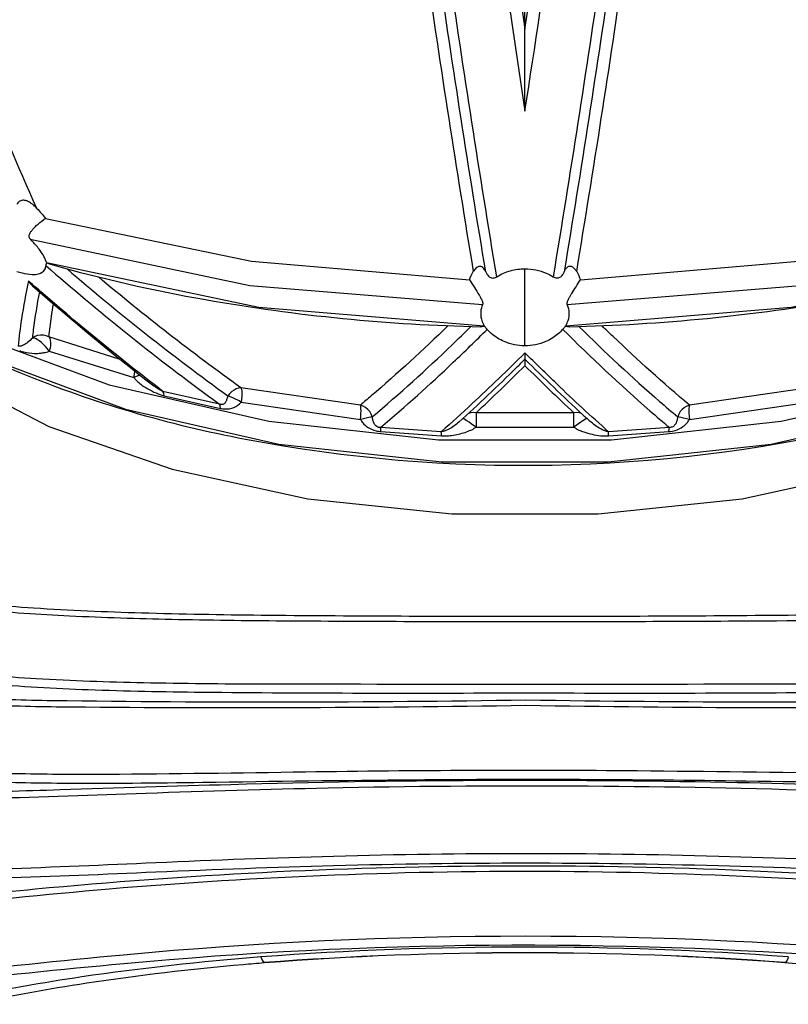
# Model space of a CAD drawing. Extents: x 0 to 24418, y 0 to 14850.
# Drawn here: x 5375 to 5451, y 4744 to 4842 of the extents above; entities that cross this region are included whole.
import ezdxf

# ---------------------------------------------------------------- set-up
doc = ezdxf.new("R2010")
doc.units = 0
doc.header["$LTSCALE"] = 10
doc.layers.add('D-STR', color=1, linetype='CONTINUOUS')

msp = doc.modelspace()

# ---------------------------------------------------------------- linework, layer by layer
at = {"layer": 'D-STR'}
for p, q in [((5424.935, 4833.261), (5424.935, 4851.821)), ((5384.638, 4808.535), (5377.529, 4810.798)), ((5377.567, 4809.363), (5385.995, 4806.734)), ((5424.935, 4809.2), (5424.935, 4807.917)), ((5394.526, 4804.091), (5388.885, 4805.353)), ((5408.553, 4803.999), (5396.648, 4805.723)), ((5453.222, 4805.723), (5441.318, 4803.999)), ((5389, 4804.926), (5394.623, 4803.668)), ((5396.671, 4804.293), (5408.566, 4802.57)), ((5441.305, 4802.57), (5453.2, 4804.293)), ((5429.805, 4803.227), (5420.066, 4803.227)), ((5416.604, 4801.339), (5410.552, 4801.77)), ((5410.598, 4801.355), (5416.631, 4800.925)), ((5420.069, 4801.799), (5429.801, 4801.799)), ((5433.24, 4800.925), (5439.273, 4801.355)), ((5439.318, 4801.77), (5433.266, 4801.339))]:
    msp.add_line(p, q, dxfattribs=at)
at = {"layer": 'D-STR', "extrusion": (1.22465e-16, 1, -2.22045e-16)}
msp.add_line((5424.935, 4809.901), (5424.935, 4817.564), dxfattribs=at)
at = {"layer": 'D-STR'}
for points in [[(5376.331, 4823.579, -0.031959), (5366.506, 4849.462, -0.02622), (5358.967, 4879.216, -0.029335), (5352.428, 4926.697, -0.023376), (5350.644, 4980.419, -0.022242), (5354.489, 5048.38)], [(5392.301, 5042.904, 0.003869), (5403.089, 4941.356, 0.007469), (5415.048, 4847.795, 0.004822), (5419.786, 4817.286)], [(5422.13, 4816.779, -0.005577), (5417.337, 4847.565, -0.003873), (5412.291, 4884.306, -0.003644), (5405.296, 4941.557, -0.002767), (5398.076, 5007.564, -0.001267), (5394.442, 5043.3)], [(5399.893, 5042.89, 0.003376), (5409.627, 4951.079, 0.003077), (5415.945, 4898.177, 0.006328), (5424.935, 4833.261)], [(5424.935, 4833.261, 0.002851), (5427.854, 4852.861, 0.004221), (5433.944, 4898.321, 0.003072), (5440.257, 4951.198, 0.00372), (5449.977, 5042.89)], [(5455.428, 5043.3, -0.003818), (5444.565, 4941.471, -0.007459), (5432.524, 4847.499, -0.004868), (5427.741, 4816.779)], [(5430.085, 4817.286, 0.005498), (5434.828, 4847.839, 0.003863), (5439.838, 4884.39, 0.003659), (5446.791, 4941.443, 0.002794), (5453.963, 5007.25, 0.001286), (5457.57, 5042.904)], [(5421.032, 4817.258, -0.005477), (5416.29, 4847.792, -0.003841), (5411.287, 4884.27, -0.003636), (5404.337, 4941.2, -0.002771), (5397.163, 5006.852, -0.001273), (5393.552, 5042.419)], [(5401.273, 5041.638, 0.003179), (5410.435, 4954.951, 0.002828), (5416.397, 4904.498, 0.003766), (5422.162, 4860.613, 0.002137), (5424.935, 4841.418)], [(5424.935, 4841.418, 0.004475), (5430.552, 4881.621, 0.003236), (5436.427, 4928.879, 0.003682), (5445.531, 5011.426, 0.001059), (5448.597, 5041.638)], [(5456.319, 5042.419, -0.003825), (5445.544, 4941.287, -0.007419), (5433.587, 4847.837, -0.004807), (5428.839, 4817.258)], [(5376.331, 4823.579, 0.025816), (5376.015, 4823.886, 0.025403), (5375.77, 4824.08, 0.049945), (5375.42, 4824.282, 0.041595), (5375.206, 4824.357, 0.052332), (5375.003, 4824.388, 0.060192), (5374.822, 4824.374, 0.150334), (5374.489, 4824.193, 0.057597), (5374.376, 4824.048, 0.009603), (5374.358, 4824.017)], [(5376.331, 4823.579, -0.019074), (5377.19, 4822.583)], [(5350.961, 4822.616, 0.05567), (5360.368, 4814.754, 0.050351), (5374.682, 4807.202, 0.050351), (5397.1, 4800.608, 0.103496), (5458.054, 4801.742, 0.052388), (5479.605, 4809.161, 0.053347), (5492.958, 4817.246, 0.037112), (5498.91, 4822.616)], [(5375.665, 4820.525, -0.203829), (5375.554, 4820.789, -0.048647), (5375.562, 4820.881, -0.038371), (5375.588, 4820.978, -0.045141), (5375.664, 4821.143, -0.037897), (5375.825, 4821.38, -0.014765), (5375.939, 4821.517, -0.024365), (5376.274, 4821.86, -0.03343), (5377.016, 4822.465, -0.009361), (5377.19, 4822.583)], [(5377.289, 4818.206, 0.031791), (5377.165, 4818.53, 0.028079), (5376.948, 4818.939, 0.027879), (5376.554, 4819.517, 0.029096), (5375.821, 4820.366, 0.004584), (5375.665, 4820.525)], [(5377.334, 4818.139, 0.028626), (5377.287, 4818.08, 0.037177), (5377.249, 4818.018, 0.046389), (5377.223, 4817.953, 0.043651), (5377.212, 4817.9)], [(5377.334, 4818.139, -0.063555), (5377.307, 4818.168, -0.077166), (5377.289, 4818.206)], [(5377.675, 4818.02, -0.024791), (5377.391, 4818.115, -0.006034), (5377.334, 4818.139)], [(5377.675, 4818.02, 0.025083), (5393.127, 4814.496, 0.038194), (5420.539, 4811.799)], [(5429.332, 4811.799, 0.037939), (5456.743, 4814.496, 0.024788), (5472.196, 4818.02)], [(5375.853, 4816.971, -0.038006), (5374.883, 4817.115, -0.02023), (5374.328, 4817.265)], [(5377.212, 4817.9, -0.063367), (5377.142, 4817.598, -0.18961), (5376.705, 4817.108, -0.054506), (5376.471, 4817.018, -0.045263), (5376.193, 4816.971, -0.034324), (5375.894, 4816.968, -0.004013), (5375.853, 4816.971)], [(5377.212, 4817.9, 0.021453), (5393.428, 4804.888, 0.001625), (5394.526, 4804.091)], [(5379.333, 4817.562, 0.021451), (5395.351, 4804.91)], [(5419.411, 4816.469, -0.053034), (5419.786, 4817.286)], [(5421.032, 4817.258, 0.030169), (5420.948, 4817.435, 0.063285), (5420.802, 4817.639, 0.082121), (5420.65, 4817.757, 0.183214), (5420.352, 4817.796, 0.069463), (5420.209, 4817.74, 0.059932), (5420.053, 4817.626, 0.045737), (5419.9, 4817.456, 0.028991), (5419.786, 4817.286)], [(5421.032, 4817.258, 0.046601), (5421.158, 4817.011, 0.056092), (5421.301, 4816.835, 0.057497), (5421.433, 4816.732, 0.178287), (5421.816, 4816.655, 0.066462), (5422.001, 4816.71, 0.038129), (5422.13, 4816.779)], [(5422.13, 4816.779, -0.07503), (5423.498, 4817.375, -0.066218), (5424.935, 4817.564)], [(5424.935, 4817.564, -0.100428), (5427.046, 4817.142, -0.040356), (5427.741, 4816.779)], [(5427.741, 4816.779, 0.055453), (5427.924, 4816.688, 0.078191), (5428.126, 4816.649, 0.135882), (5428.417, 4816.72, 0.067123), (5428.569, 4816.834, 0.051366), (5428.698, 4816.99, 0.048963), (5428.829, 4817.235, 0.003625), (5428.839, 4817.258)], [(5430.085, 4817.286, 0.043227), (5429.917, 4817.523, 0.050293), (5429.76, 4817.675, 0.058165), (5429.619, 4817.761, 0.064723), (5429.492, 4817.801, 0.178407), (5429.203, 4817.747, 0.07357), (5429.065, 4817.635, 0.037296), (5428.983, 4817.533, 0.025225), (5428.922, 4817.433, 0.031222), (5428.839, 4817.258)], [(5430.085, 4817.286, -0.052692), (5430.46, 4816.469)], [(5375.485, 4816.361, 0.013608), (5374.796, 4812.567, 0.013267), (5374.456, 4809.856)], [(5388.885, 4805.353, -0.015155), (5377.141, 4814.918, -0.00199), (5375.485, 4816.361)], [(5375.485, 4816.361, 0.039163), (5375.73, 4816.029, 0.032444), (5375.907, 4815.852)], [(5396.648, 4805.723, -0.019915), (5382.449, 4816.756)], [(5419.411, 4816.469, -0.007446), (5420.368, 4814.952, -0.009206), (5420.514, 4814.701, -0.011082), (5420.598, 4814.542, -0.029794), (5420.693, 4814.322, -0.024782), (5420.722, 4814.224, -0.035879), (5420.737, 4814.136, -0.052019), (5420.736, 4814.061, -0.068838), (5420.72, 4814.001)], [(5429.151, 4814.001, -0.074378), (5429.134, 4814.06, -0.054633), (5429.133, 4814.133, -0.038043), (5429.147, 4814.218, -0.032163), (5429.187, 4814.347, -0.016338), (5429.231, 4814.453, -0.014362), (5429.304, 4814.604, -0.012729), (5429.438, 4814.844, -0.006599), (5429.59, 4815.095, -0.006097), (5430.46, 4816.469)], [(5376.577, 4815.268, 0.014947), (5375.975, 4811.494, 0.004045), (5375.877, 4810.673)], [(5375.907, 4815.852, 0.015261), (5387.966, 4805.918)], [(5377.529, 4810.798, -0.009293), (5377.783, 4812.804, -0.005019), (5377.977, 4814.058)], [(5420.72, 4814.001, 0.17303), (5420.595, 4812.556, 0.058254), (5420.802, 4812.026, 0.013833), (5420.876, 4811.894)], [(5428.995, 4811.894, 0.057105), (5429.237, 4812.422, 0.181014), (5429.178, 4813.936, 0.007548), (5429.151, 4814.001)], [(5417.279, 4811.903, -0.015703), (5409.618, 4804.899, -0.002739), (5408.553, 4803.999)], [(5409.726, 4802.828, 0.016965), (5417.678, 4809.994, 0.003242), (5419.561, 4811.824)], [(5410.552, 4801.77, 0.015703), (5417.794, 4808.251, 0.005799), (5421.173, 4811.534)], [(5420.908, 4811.828, -0.015813), (5420.82, 4811.814, -0.039423), (5420.539, 4811.799)], [(5420.876, 4811.894, -0.009005), (5420.887, 4811.875, -0.008412), (5420.894, 4811.862, -0.010513), (5420.9, 4811.85, -0.022098), (5420.906, 4811.833, -0.009225), (5420.908, 4811.828)], [(5421.173, 4811.534, 0.008018), (5421.016, 4811.712, 0.004236), (5420.908, 4811.828)], [(5422.866, 4810.322, -0.081927), (5421.576, 4811.124, -0.034911), (5421.173, 4811.534)], [(5428.698, 4811.534, -0.075372), (5427.722, 4810.695, -0.041997), (5427.005, 4810.322)], [(5428.962, 4811.828, 0.007383), (5428.781, 4811.63, 0.004464), (5428.698, 4811.534)], [(5428.698, 4811.534, 0.016417), (5437.372, 4803.431, 0.004686), (5439.318, 4801.77)], [(5428.962, 4811.828, -0.022717), (5428.967, 4811.842, -0.012836), (5428.973, 4811.853, -0.010092), (5428.979, 4811.866, -0.008109), (5428.986, 4811.88, -0.006848), (5428.995, 4811.894)], [(5429.332, 4811.799, -0.033157), (5429.09, 4811.809, -0.017854), (5428.982, 4811.825, -0.003826), (5428.962, 4811.828)], [(5430.309, 4811.824, 0.015526), (5438.341, 4804.365, 0.004384), (5440.144, 4802.828)], [(5441.318, 4803.999, -0.016467), (5433.706, 4810.83, -0.001963), (5432.592, 4811.903)], [(5375.877, 4810.673, -0.042962), (5375.397, 4810.226, -0.032924), (5375.092, 4810.019, -0.019581), (5374.961, 4809.949, -0.043416), (5374.761, 4809.872, -0.055124), (5374.6, 4809.844, -0.066107), (5374.456, 4809.856)], [(5424.935, 4809.901, -0.099714), (5422.866, 4810.322)], [(5427.005, 4810.322, -0.099002), (5424.935, 4809.901)], [(5374.617, 4809.414, 0.030198), (5375.035, 4809.282, 0.055229), (5376.092, 4809.142, 0.033227), (5376.725, 4809.167, 0.028442), (5377.16, 4809.239, 0.021592), (5377.409, 4809.307, 0.017441), (5377.567, 4809.363)], [(5424.935, 4809.2, -0.008894), (5419.689, 4804.137, -0.006261), (5416.604, 4801.339)], [(5433.266, 4801.339, -0.010292), (5428.097, 4806.105, -0.005306), (5424.935, 4809.2)], [(5418.349, 4802.29, 0.010544), (5424.101, 4807.739, 0.001353), (5424.935, 4808.566)], [(5424.935, 4808.566, 0.010085), (5430.709, 4803.032, 0.001614), (5431.521, 4802.29)], [(5420.066, 4803.227, 0.008772), (5424.935, 4807.917)], [(5424.935, 4807.917, 0.008426), (5429.805, 4803.227)], [(5385.995, 4806.734, 0.029798), (5386.173, 4806.522, 0.022012), (5386.385, 4806.315, 0.027022), (5386.794, 4805.989, 0.06091), (5388.413, 4805.115, 0.016778), (5388.763, 4804.992, 0.014617), (5389, 4804.926)], [(5388.885, 4805.353, -0.022539), (5388.749, 4805.412, -0.020383), (5388.548, 4805.519, -0.011841), (5388.373, 4805.628, -0.01525), (5388.081, 4805.831, -0.005248), (5387.966, 4805.918)], [(5395.351, 4804.91, -0.005079), (5395.282, 4804.687, -0.010182), (5395.224, 4804.517, -0.011524), (5395.178, 4804.399, -0.028848), (5395.117, 4804.273, -0.048981), (5395.044, 4804.167, -0.054073), (5394.98, 4804.107, -0.116448), (5394.847, 4804.049, -0.041234), (5394.784, 4804.043, -0.033786), (5394.714, 4804.046, -0.02764), (5394.637, 4804.06, -0.020864), (5394.554, 4804.082, -0.006043), (5394.526, 4804.091)], [(5394.623, 4803.668, 0.034326), (5395.042, 4803.611, 0.121585), (5395.952, 4803.763, 0.108782), (5396.671, 4804.293)], [(5408.566, 4802.57, 0.059976), (5408.8, 4802.215, 0.06926), (5409.259, 4801.803, 0.091236), (5410.107, 4801.434, 0.036198), (5410.598, 4801.355)], [(5410.552, 4801.77, -0.04906), (5410.396, 4801.776, -0.050367), (5410.278, 4801.803, -0.110718), (5410.072, 4801.934, -0.050035), (5409.975, 4802.053, -0.044486), (5409.878, 4802.23, -0.028875), (5409.813, 4802.404, -0.038263), (5409.739, 4802.732, -0.009768), (5409.726, 4802.828)], [(5439.273, 4801.355, 0.048814), (5439.901, 4801.47, 0.085459), (5440.672, 4801.845, 0.068695), (5441.111, 4802.265, 0.050459), (5441.305, 4802.57)], [(5440.144, 4802.828, -0.035881), (5440.084, 4802.496, -0.039171), (5439.992, 4802.23, -0.045065), (5439.895, 4802.052, -0.057223), (5439.782, 4801.919, -0.147263), (5439.499, 4801.779, -0.045385), (5439.372, 4801.769, -0.014641), (5439.318, 4801.77)], [(5418.349, 4802.29, -0.062927), (5417.346, 4801.595, -0.022186), (5417.062, 4801.463, -0.019347), (5416.889, 4801.401, -0.03965), (5416.66, 4801.346, -0.013871), (5416.604, 4801.339)], [(5416.631, 4800.925, 0.021682), (5417.018, 4800.922, 0.025299), (5417.634, 4800.975, 0.044927), (5418.968, 4801.279, 0.029092), (5419.56, 4801.511, 0.019084), (5419.828, 4801.648, 0.024043), (5420.069, 4801.799)], [(5429.801, 4801.799, 0.026072), (5430.042, 4801.648, 0.019758), (5430.311, 4801.511, 0.025066), (5430.799, 4801.315, 0.057429), (5432.478, 4800.947, 0.01582), (5432.853, 4800.922, 0.021043), (5433.24, 4800.925)], [(5433.266, 4801.339, -0.041651), (5433.068, 4801.375, -0.020663), (5432.924, 4801.42, -0.02695), (5432.638, 4801.539, -0.069516), (5431.521, 4802.29)], [(5501.509, 4792.722, -0.085454), (5498.473, 4789.637, -0.043097), (5495.839, 4788.044, -0.033074), (5492.756, 4786.77, -0.034887), (5487.332, 4785.356, -0.020637), (5481.014, 4784.402, -0.012504), (5473.847, 4783.768, -0.009186), (5463.074, 4783.283, -0.004225), (5451.145, 4783.054, -0.00269), (5424.89, 4782.94, -0.002681), (5398.657, 4783.053, -0.004555), (5386.748, 4783.28, -0.008937), (5376.005, 4783.769, -0.017872), (5366.647, 4784.675, -0.023365), (5360.622, 4785.781, -0.037046), (5355.514, 4787.385, -0.059213), (5351.39, 4789.643, -0.083279), (5348.361, 4792.722)], [(5351.13, 4789.415, 0.062386), (5354.758, 4787.207, 0.041706), (5359.24, 4785.593, 0.027018), (5364.507, 4784.443, 0.017362), (5370.512, 4783.657, 0.012437), (5379.583, 4783.013, 0.006804), (5389.756, 4782.669, 0.003401), (5400.837, 4782.517, 0.00193), (5424.895, 4782.445, 0.001895), (5448.959, 4782.518, 0.006253), (5465.29, 4782.812, 0.009478), (5474.963, 4783.289, 0.023522), (5485.361, 4784.441, 0.025618), (5490.632, 4785.578, 0.04022), (5495.111, 4787.195, 0.056257), (5498.741, 4789.417)], [(5348.099, 4784.817, 0.079822), (5351.287, 4781.759, 0.040973), (5354.009, 4780.167, 0.04496), (5358.901, 4778.35, 0.029356), (5364.694, 4777.096, 0.018245), (5371.339, 4776.278, 0.013226), (5381.422, 4775.664, 0.006443), (5392.728, 4775.411, 0.003675), (5424.822, 4775.346, 0.003537), (5456.971, 4775.409, 0.006345), (5468.33, 4775.662, 0.017495), (5480.723, 4776.5, 0.019886), (5487.13, 4777.452, 0.031538), (5492.651, 4778.873, 0.049225), (5497.259, 4780.91, 0.099707), (5501.772, 4784.817)], [(5501.436, 4785.535, -0.08027), (5498.288, 4782.506, -0.041369), (5495.585, 4780.926, -0.031614), (5492.445, 4779.66, -0.033797), (5486.982, 4778.255, -0.021296), (5480.629, 4777.314, -0.013151), (5473.479, 4776.729, -0.009165), (5462.799, 4776.331, -0.004185), (5450.891, 4776.194, -0.000498), (5398.783, 4776.195, -0.004022), (5386.942, 4776.332, -0.009468), (5376.265, 4776.736, -0.018208), (5366.929, 4777.592, -0.023653), (5360.901, 4778.675, -0.037033), (5355.762, 4780.272, -0.056472), (5351.572, 4782.513, -0.0766), (5348.435, 4785.534)], [(5496.302, 4777.371, -0.036573), (5492.242, 4776.216, -0.022621), (5487.54, 4775.438, -0.017531), (5480.34, 4774.826, -0.008988), (5472.111, 4774.554, -0.007541), (5425.028, 4774.608, -0.007381), (5377.859, 4774.551, -0.009026), (5369.592, 4774.821, -0.022851), (5360.716, 4775.659, -0.025185), (5356.204, 4776.552, -0.025415), (5353.569, 4777.37)], [(5353.95, 4776.678, 0.036407), (5358.039, 4775.541, 0.022591), (5362.777, 4774.783, 0.017314), (5370.011, 4774.201, 0.008879), (5378.258, 4773.962, 0.00656), (5425.027, 4774.101, 0.006723), (5471.713, 4773.965, 0.008841), (5479.921, 4774.206, 0.022707), (5488.761, 4775.004, 0.024821), (5493.273, 4775.874, 0.025257), (5495.92, 4776.679)], [(5495.359, 4769.681, -0.032782), (5491.211, 4768.615, -0.021528), (5486.469, 4767.912, -0.016541), (5479.272, 4767.393, -0.009021), (5471.111, 4767.215, -0.005033), (5457.191, 4767.3, 0.0015), (5436.151, 4767.562, 0.005862), (5403.083, 4767.445, -0.002173), (5383.308, 4767.211, -0.005864), (5374.651, 4767.269, -0.012286), (5366.926, 4767.589, -0.03181), (5358.667, 4768.608, -0.028971), (5354.512, 4769.68)], [(5354.268, 4768.867, 0.032204), (5358.476, 4767.78, 0.021785), (5363.29, 4767.058, 0.017075), (5370.591, 4766.536, 0.008403), (5378.83, 4766.358, 0.00534), (5392.856, 4766.437, -0.001374), (5413.918, 4766.693, -0.005712), (5446.951, 4766.575, 0.002422), (5466.695, 4766.351, 0.006225), (5475.364, 4766.416, 0.01244), (5483.102, 4766.757, 0.030882), (5491.401, 4767.787, 0.029098), (5495.603, 4768.868)], [(5491.16, 4765.645, -0.014535), (5485.336, 4765.44, -0.006937), (5478.718, 4765.481, -0.00298), (5463.207, 4765.926, 0.00308), (5444.97, 4766.411, 0.012154), (5395.649, 4766.191, 0.001103), (5378.648, 4765.67, -0.006516), (5367.787, 4765.431, -0.010153), (5361.525, 4765.502, -0.006836), (5358.71, 4765.644)], [(5359.163, 4764.959, 0.01402), (5365.018, 4764.779, 0.007187), (5371.681, 4764.848, 0.002597), (5387.173, 4765.354, -0.003318), (5405.322, 4765.879, -0.013212), (5454.075, 4765.635, -0.001168), (5470.897, 4765.068, 0.006121), (5481.658, 4764.794, 0.010025), (5487.89, 4764.832, 0.006944), (5490.708, 4764.96)], [(5489.455, 4757.786, -0.013035), (5483.603, 4757.664, -0.007028), (5477.041, 4757.785, -0.002789), (5461.882, 4758.403, 0.003943), (5444.23, 4759.051, 0.013963), (5405.854, 4759.056, 0.004109), (5388.16, 4758.41, -0.002857), (5372.913, 4757.79, -0.006762), (5366.292, 4757.665, -0.013362), (5360.415, 4757.785)], [(5360.258, 4756.924, 0.013392), (5366.191, 4756.792, 0.006825), (5372.86, 4756.906, 0.003012), (5388.172, 4757.509, -0.003971), (5405.88, 4758.143, -0.013749), (5444.204, 4758.137, -0.003805), (5461.871, 4757.502, 0.002942), (5477.095, 4756.901, 0.007095), (5483.705, 4756.791, 0.01306), (5489.613, 4756.925)], [(5485.867, 4754.549, 0.005834), (5466.795, 4756.393, 0.044117), (5376.155, 4755.776, 0.003817), (5364.004, 4754.548)], [(5364.441, 4753.921, -0.006147), (5383.517, 4755.826, -0.045918), (5473.312, 4755.186, -0.003808), (5485.43, 4753.922)], [(5483.707, 4747.266, 0.005296), (5465.071, 4749.214, 0.046865), (5384.939, 4749.226, 0.005354), (5366.164, 4747.265)], [(5366.128, 4746.459, -0.005103), (5384.982, 4748.391, -0.042197), (5457.766, 4748.979, -0.006659), (5471.774, 4747.731, -0.003229), (5483.743, 4746.459)], [(5451.162, 4749.041, 0.037593), (5398.64, 4749.036)], [(5398.974, 4748.478, -0.038983), (5450.828, 4748.483)], [(5450.828, 4748.483, 0.037267), (5398.974, 4748.478)], [(5398.64, 4749.036, 0.017266), (5380.806, 4747.05, 0.015193), (5369.129, 4744.959)], [(5369.656, 4744.325, -0.015581), (5381.289, 4746.451, -0.015775), (5396.876, 4748.301, -0.001871), (5398.974, 4748.478)], [(5450.828, 4748.483, -0.017546), (5468.567, 4746.452, -0.015232), (5480.214, 4744.324)]]:
    msp.add_lwpolyline(points, format="xyb", dxfattribs=at)
for points in [[(5347.962, 4825.797), (5357.282, 4817.957), (5369.298, 4811.273), (5383.531, 4806.012), (5399.414, 4802.384), (5416.314, 4800.533), (5433.557, 4800.533), (5450.456, 4802.384), (5466.339, 4806.012), (5480.572, 4811.273), (5492.588, 4817.957), (5501.908, 4825.797)], [(5350.961, 4822.616), (5359.918, 4815.081), (5371.466, 4808.657), (5385.144, 4803.601), (5400.408, 4800.115), (5416.65, 4798.336), (5433.221, 4798.336), (5449.462, 4800.115), (5464.726, 4803.601), (5478.405, 4808.657), (5489.953, 4815.081), (5498.91, 4822.616)], [(5377.19, 4822.583), (5397.706, 4818.328), (5419.411, 4816.469)], [(5430.46, 4816.469), (5452.164, 4818.328), (5472.68, 4822.583)], [(5352.599, 4820.962), (5358.595, 4813.775), (5367.008, 4807.334), (5377.533, 4801.875), (5389.786, 4797.597), (5403.32, 4794.655), (5417.642, 4793.157), (5432.229, 4793.157), (5446.551, 4794.655), (5460.084, 4797.597), (5472.337, 4801.875), (5482.862, 4807.334), (5491.276, 4813.775), (5497.271, 4820.962)], [(5375.665, 4820.525), (5397.52, 4815.906), (5420.72, 4814.001)], [(5429.151, 4814.001), (5452.351, 4815.906), (5474.206, 4820.525)], [(5377.289, 4818.206), (5398.431, 4813.737), (5420.876, 4811.894)], [(5428.995, 4811.894), (5451.44, 4813.737), (5472.582, 4818.206)], [(5377.529, 4810.798), (5377.259, 4810.901), (5376.973, 4810.956), (5376.683, 4810.96), (5376.397, 4810.913), (5376.125, 4810.816), (5375.877, 4810.673)], [(5377.567, 4809.363), (5377.393, 4809.599), (5377.199, 4809.828), (5376.991, 4810.043), (5376.777, 4810.236), (5376.564, 4810.401), (5376.361, 4810.531), (5376.175, 4810.622), (5376.011, 4810.669), (5375.877, 4810.673)], [(5377.529, 4810.798), (5377.613, 4810.643), (5377.668, 4810.444), (5377.691, 4810.207), (5377.681, 4809.941), (5377.639, 4809.656), (5377.567, 4809.363)], [(5385.995, 4806.734), (5386.059, 4807.063), (5386.093, 4807.379)], [(5386.58, 4806.996), (5386.411, 4806.912), (5386.214, 4806.824), (5385.995, 4806.734)], [(5389, 4804.926), (5388.959, 4805.172), (5388.885, 4805.353)], [(5396.648, 4805.723), (5396.423, 4805.693), (5396.191, 4805.616), (5395.96, 4805.495), (5395.738, 4805.332), (5395.533, 4805.135), (5395.351, 4804.91)], [(5396.648, 4805.723), (5396.698, 4805.578), (5396.731, 4805.384), (5396.745, 4805.15), (5396.739, 4804.883), (5396.714, 4804.594), (5396.671, 4804.293)], [(5396.671, 4804.293), (5396.399, 4804.438), (5396.12, 4804.578), (5395.846, 4804.706), (5395.586, 4804.818), (5395.351, 4804.91)], [(5394.623, 4803.668), (5394.588, 4803.913), (5394.526, 4804.091)], [(5408.566, 4802.57), (5408.591, 4802.874), (5408.605, 4803.164), (5408.609, 4803.431), (5408.601, 4803.665), (5408.582, 4803.857), (5408.553, 4803.999)], [(5409.726, 4802.828), (5409.621, 4803.095), (5409.472, 4803.344), (5409.283, 4803.565), (5409.062, 4803.752), (5408.816, 4803.898), (5408.553, 4803.999)], [(5441.318, 4803.999), (5441.054, 4803.898), (5440.808, 4803.752), (5440.587, 4803.565), (5440.399, 4803.344), (5440.25, 4803.095), (5440.144, 4802.828)], [(5441.318, 4803.999), (5441.289, 4803.857), (5441.27, 4803.665), (5441.262, 4803.431), (5441.265, 4803.164), (5441.28, 4802.874), (5441.305, 4802.57)], [(5409.726, 4802.828), (5409.575, 4802.792), (5409.375, 4802.747), (5409.133, 4802.693), (5408.86, 4802.634), (5408.566, 4802.57)], [(5420.069, 4801.799), (5419.825, 4801.973), (5419.587, 4802.14), (5419.364, 4802.292), (5419.163, 4802.425), (5418.992, 4802.534), (5418.856, 4802.615), (5418.762, 4802.666)], [(5420.066, 4803.227), (5419.803, 4803.253), (5419.546, 4803.231), (5419.304, 4803.162)], [(5420.066, 4803.227), (5420.074, 4803.086), (5420.08, 4802.896), (5420.082, 4802.662), (5420.081, 4802.395), (5420.077, 4802.104), (5420.069, 4801.799)], [(5429.801, 4801.799), (5429.794, 4802.104), (5429.789, 4802.395), (5429.788, 4802.662), (5429.791, 4802.896), (5429.796, 4803.086), (5429.805, 4803.227)], [(5431.109, 4802.666), (5431.014, 4802.615), (5430.879, 4802.534), (5430.708, 4802.425), (5430.507, 4802.292), (5430.283, 4802.14), (5430.045, 4801.973), (5429.801, 4801.799)], [(5430.567, 4803.162), (5430.324, 4803.231), (5430.068, 4803.253), (5429.805, 4803.227)], [(5441.305, 4802.57), (5441.01, 4802.634), (5440.737, 4802.693), (5440.496, 4802.747), (5440.296, 4802.792), (5440.144, 4802.828)], [(5410.598, 4801.355), (5410.581, 4801.597), (5410.552, 4801.77)], [(5439.273, 4801.355), (5439.289, 4801.597), (5439.318, 4801.77)], [(5416.631, 4800.925), (5416.621, 4801.166), (5416.604, 4801.339)], [(5433.24, 4800.925), (5433.249, 4801.166), (5433.266, 4801.339)], [(5398.64, 4749.036), (5398.691, 4748.871), (5398.752, 4748.728), (5398.822, 4748.613), (5398.897, 4748.528), (5398.974, 4748.478)], [(5451.162, 4749.041), (5451.111, 4748.876), (5451.049, 4748.733), (5450.98, 4748.617), (5450.906, 4748.533), (5450.828, 4748.483)]]:
    msp.add_lwpolyline(points, dxfattribs=at)

doc.saveas('drawing.dxf')
